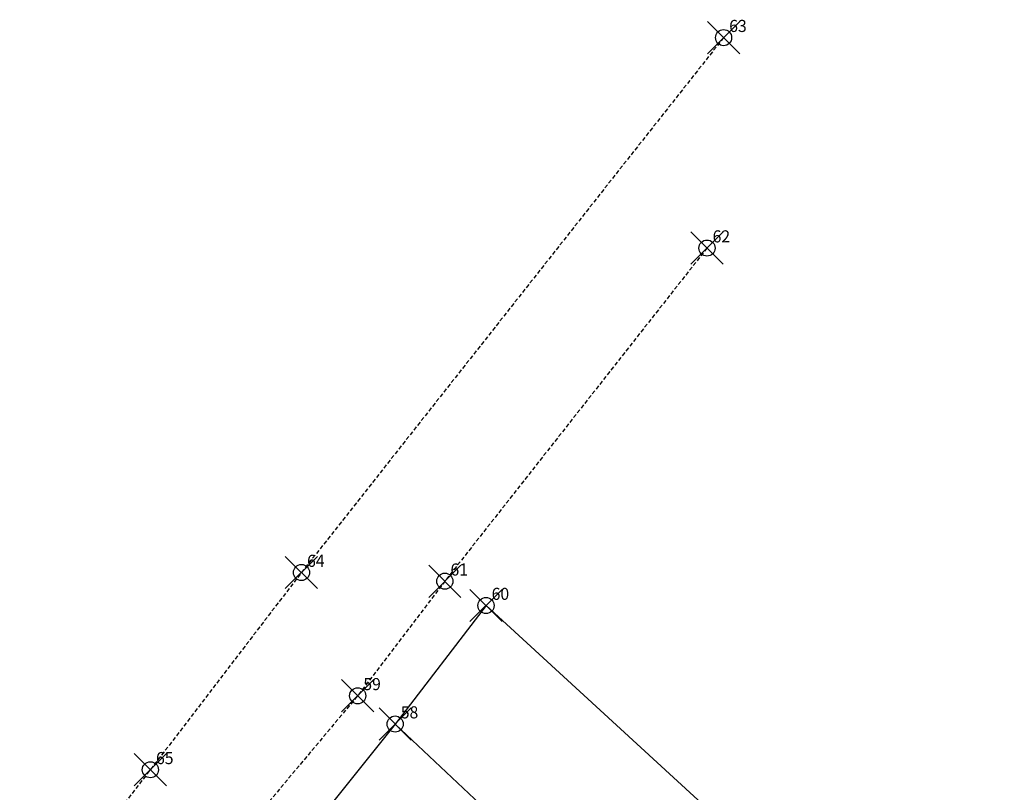
# Model space of a CAD drawing. Extents: x 0 to 181329, y 0 to 1671229.
# Drawn here: x 181241 to 181302, y 1671059 to 1671107 of the extents above; entities that cross this region are included whole.
import ezdxf

# ---------------------------------------------------------------- set-up
doc = ezdxf.new("R2010")
doc.units = 0
doc.header["$MEASUREMENT"] = 0
doc.header["$PDMODE"] = 35
doc.header["$PDSIZE"] = -1
doc.linetypes.add('CONTINUO', pattern=[0])
doc.linetypes.add('DASHED2', pattern=[0.375, 0.25, -0.125])
doc.layers.get('0').update_dxf_attribs({"linetype": 'CONTINUOUS'})
for name, color, linetype in [('_TG', 7, 'CONTINUO'), ('T-DIVIS-EXIS', 7, 'CONTINUOUS'), ('T-MFIO-EXI', 7, 'DASHED2')]:
    doc.layers.add(name, color=color, linetype=linetype)
doc.styles.add('SIMPLEX', font='simplex', dxfattribs={"height": 0.2})

# ---------------------------------------------------------------- blocks, each defined once
blk = doc.blocks.new('SIMB_PONTO')
at = {"color": 0}
blk.add_point((0, 0), dxfattribs=at)
for tag in ['COTA', 'PONTO', 'DESC']:
    blk.add_attdef(tag, (0, 0), '', height=1)

msp = doc.modelspace()

# ---------------------------------------------------------------- linework, layer by layer
at = {"layer": 'T-DIVIS-EXIS', "linetype": 'Continuous'}
for p, q in [((181269.903, 1671070.589), (181302.03, 1671041.115)), ((181296.062, 1671033.317), (181264.272, 1671063.24))]:
    msp.add_line(p, q, dxfattribs=at)
at = {"layer": 'T-DIVIS-EXIS', "flags": 128}
msp.add_lwpolyline([(181269.903, 1671070.589), (181264.272, 1671063.24), (181258.083, 1671055.485), (181249.683, 1671045.036), (181242.652, 1671038.175)], dxfattribs=at)
at = {"layer": 'T-MFIO-EXI', "flags": 128}
for points in [[(181284.629, 1671105.803), (181258.463, 1671072.636), (181249.1, 1671060.405), (181244.357, 1671054.276), (181231.333, 1671044.982), (181216.129, 1671035.15), (181216.129, 1671035.15)], [(181283.6, 1671092.754), (181267.352, 1671072.097), (181261.95, 1671064.992), (181255.687, 1671057.508), (181246.506, 1671048.416), (181238.968, 1671042.596), (181220.663, 1671031.049)]]:
    msp.add_lwpolyline(points, dxfattribs=at)

# ---------------------------------------------------------------- block references
at = {"layer": '_TG', "color": 3}
ref = msp.add_blockref('SIMB_PONTO', (181284.629, 1671105.803), dxfattribs=at)
ref.add_attrib('PONTO', '63', (181284.979, 1671106.153), dxfattribs={"layer": '0', "color": 1, "height": 0.75, "style": 'SIMPLEX', "width": 0.954526, "flags": 8})
ref = msp.add_blockref('SIMB_PONTO', (181283.6, 1671092.754), dxfattribs=at)
ref.add_attrib('PONTO', '62', (181283.95, 1671093.104), dxfattribs={"layer": '0', "color": 1, "height": 0.75, "style": 'SIMPLEX', "width": 0.954526, "flags": 8})
ref = msp.add_blockref('SIMB_PONTO', (181258.463, 1671072.636), dxfattribs=at)
ref.add_attrib('PONTO', '64', (181258.813, 1671072.986), dxfattribs={"layer": '0', "color": 1, "height": 0.75, "style": 'SIMPLEX', "width": 0.954526, "flags": 8})
ref = msp.add_blockref('SIMB_PONTO', (181267.352, 1671072.097), dxfattribs=at)
ref.add_attrib('PONTO', '61', (181267.702, 1671072.447), dxfattribs={"layer": '0', "color": 1, "height": 0.75, "style": 'SIMPLEX', "width": 0.954526, "flags": 8})
ref = msp.add_blockref('SIMB_PONTO', (181269.903, 1671070.589), dxfattribs=at)
ref.add_attrib('PONTO', '60', (181270.253, 1671070.939), dxfattribs={"layer": '0', "color": 1, "height": 0.75, "style": 'SIMPLEX', "width": 0.954526, "flags": 8})
ref = msp.add_blockref('SIMB_PONTO', (181261.95, 1671064.992), dxfattribs=at)
ref.add_attrib('PONTO', '59', (181262.3, 1671065.342), dxfattribs={"layer": '0', "color": 1, "height": 0.75, "style": 'SIMPLEX', "width": 0.954526, "flags": 8})
ref = msp.add_blockref('SIMB_PONTO', (181264.272, 1671063.24), dxfattribs=at)
ref.add_attrib('PONTO', '58', (181264.622, 1671063.59), dxfattribs={"layer": '0', "color": 1, "height": 0.75, "style": 'SIMPLEX', "width": 0.954526, "flags": 8})
ref = msp.add_blockref('SIMB_PONTO', (181249.1, 1671060.405), dxfattribs=at)
ref.add_attrib('PONTO', '65', (181249.45, 1671060.755), dxfattribs={"layer": '0', "color": 1, "height": 0.75, "style": 'SIMPLEX', "width": 0.954526, "flags": 8})

doc.saveas('drawing.dxf')
